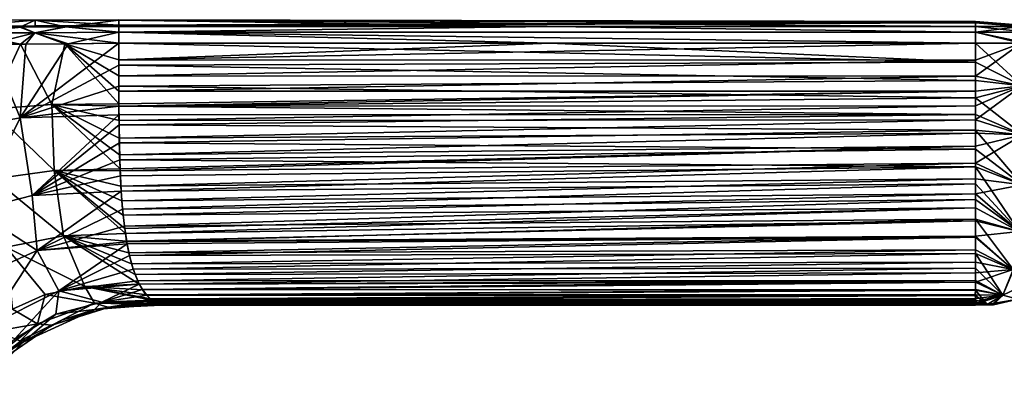
# Model space of a CAD drawing. Units: millimetres. Extents: x -24 to 120, y -1 to 120.
# Drawn here: x 33 to 91, y 97 to 119 of the extents above; entities that cross this region are included whole.
import ezdxf

# ---------------------------------------------------------------- set-up
doc = ezdxf.new("R2010")
doc.units = ezdxf.units.MM
doc.header["$LTSCALE"] = 52.148148
for name, color, linetype in [('100', 7, 'CONTINUOUS'), ('101', 7, 'CONTINUOUS'), ('70', 7, 'CONTINUOUS'), ('71', 7, 'CONTINUOUS'), ('72', 7, 'CONTINUOUS'), ('73', 7, 'CONTINUOUS'), ('74', 7, 'CONTINUOUS'), ('75', 7, 'CONTINUOUS'), ('77', 7, 'CONTINUOUS'), ('78', 7, 'CONTINUOUS'), ('79', 7, 'CONTINUOUS'), ('80', 7, 'CONTINUOUS'), ('81', 7, 'CONTINUOUS'), ('95', 7, 'CONTINUOUS'), ('96', 7, 'CONTINUOUS'), ('97', 7, 'CONTINUOUS'), ('98', 7, 'CONTINUOUS'), ('99', 7, 'CONTINUOUS')]:
    doc.layers.add(name, color=color, linetype=linetype)

msp = doc.modelspace()

# ---------------------------------------------------------------- linework, layer by layer
at = {"layer": '100', "color": 7, "linetype": 'CONTINUOUS'}
for points in [[(89.274, 116.864, 4.671), (89.273, 115.923, 4.67), (91.954, 117.852, 3.757), (89.274, 116.864, 4.671)], [(91.954, 117.852, 3.757), (89.273, 115.923, 4.67), (92.006, 115.342, 3.632), (91.954, 117.852, 3.757)], [(89.275, 117.848, 4.671), (89.274, 116.864, 4.671), (91.954, 117.852, 3.757), (89.275, 117.848, 4.671)], [(89.275, 117.848, -4.671), (91.969, 117.852, -3.746), (92.021, 115.342, -3.621), (89.275, 117.848, -4.671)], [(89.275, 116.732, -4.671), (89.275, 117.848, -4.671), (92.021, 115.342, -3.621), (89.275, 116.732, -4.671)], [(89.275, 115.663, -4.67), (89.275, 116.732, -4.671), (92.021, 115.342, -3.621), (89.275, 115.663, -4.67)], [(89.273, 115.923, 4.67), (89.273, 115.023, 4.669), (92.006, 115.342, 3.632), (89.273, 115.923, 4.67)], [(89.275, 114.641, -4.668), (89.275, 115.663, -4.67), (92.021, 115.342, -3.621), (89.275, 114.641, -4.668)], [(89.273, 115.023, 4.669), (89.274, 114.162, 4.666), (92.006, 115.342, 3.632), (89.273, 115.023, 4.669)], [(89.274, 114.162, 4.666), (89.275, 113.339, 4.662), (92.006, 115.342, 3.632), (89.274, 114.162, 4.666)], [(92.061, 112.466, -3.491), (89.275, 114.641, -4.668), (92.021, 115.342, -3.621), (92.061, 112.466, -3.491)], [(92.006, 115.342, 3.632), (89.275, 113.339, 4.662), (92.046, 112.468, 3.502), (92.006, 115.342, 3.632)], [(89.275, 113.663, -4.664), (89.275, 114.641, -4.668), (92.061, 112.466, -3.491), (89.275, 113.663, -4.664)], [(89.275, 112.728, -4.659), (89.275, 113.663, -4.664), (92.061, 112.466, -3.491), (89.275, 112.728, -4.659)], [(89.275, 113.339, 4.662), (89.275, 112.551, 4.657), (92.046, 112.468, 3.502), (89.275, 113.339, 4.662)], [(89.275, 111.618, -4.648), (89.275, 112.728, -4.659), (92.029, 109.513, -3.349), (89.275, 111.618, -4.648)], [(92.029, 109.513, -3.349), (89.275, 112.728, -4.659), (92.061, 112.466, -3.491), (92.029, 109.513, -3.349)], [(89.275, 112.551, 4.657), (89.275, 111.798, 4.65), (92.046, 112.468, 3.502), (89.275, 112.551, 4.657)], [(89.275, 111.798, 4.65), (89.275, 110.799, 4.635), (92.046, 112.468, 3.502), (89.275, 111.798, 4.65)], [(92.046, 112.468, 3.502), (89.275, 110.799, 4.635), (92.014, 109.517, 3.36), (92.046, 112.468, 3.502)], [(89.275, 110.57, -4.631), (89.275, 111.618, -4.648), (92.029, 109.513, -3.349), (89.275, 110.57, -4.631)], [(89.275, 110.799, 4.635), (89.275, 109.862, 4.614), (92.014, 109.517, 3.36), (89.275, 110.799, 4.635)], [(89.275, 109.582, -4.607), (89.275, 110.57, -4.631), (91.863, 106.768, -3.175), (89.275, 109.582, -4.607)], [(91.863, 106.768, -3.175), (89.275, 110.57, -4.631), (92.029, 109.513, -3.349), (91.863, 106.768, -3.175)], [(89.275, 109.862, 4.614), (89.276, 108.984, 4.586), (92.014, 109.517, 3.36), (89.275, 109.862, 4.614)], [(89.275, 108.65, -4.573), (89.275, 109.582, -4.607), (91.863, 106.768, -3.175), (89.275, 108.65, -4.573)], [(92.014, 109.517, 3.36), (89.276, 108.984, 4.586), (91.849, 106.774, 3.187), (92.014, 109.517, 3.36)], [(89.275, 107.495, -4.507), (89.275, 108.65, -4.573), (91.863, 106.768, -3.175), (89.275, 107.495, -4.507)], [(89.276, 108.984, 4.586), (89.277, 108.161, 4.548), (91.849, 106.774, 3.187), (89.276, 108.984, 4.586)], [(89.277, 108.161, 4.548), (89.275, 107.393, 4.499), (91.849, 106.774, 3.187), (89.277, 108.161, 4.548)], [(89.275, 106.435, -4.406), (89.275, 107.495, -4.507), (91.503, 104.524, -2.907), (89.275, 106.435, -4.406)], [(91.503, 104.524, -2.907), (89.275, 107.495, -4.507), (91.863, 106.768, -3.175), (91.503, 104.524, -2.907)], [(89.275, 107.393, 4.499), (89.275, 106.506, 4.414), (91.849, 106.774, 3.187), (89.275, 107.393, 4.499)], [(91.849, 106.774, 3.187), (89.275, 106.506, 4.414), (91.491, 104.529, 2.917), (91.849, 106.774, 3.187)], [(89.275, 106.506, 4.414), (89.275, 105.7, 4.298), (91.491, 104.529, 2.917), (89.275, 106.506, 4.414)], [(89.275, 105.474, -4.256), (89.275, 106.435, -4.406), (91.503, 104.524, -2.907), (89.275, 105.474, -4.256)], [(89.275, 105.7, 4.298), (89.276, 104.976, 4.14), (91.491, 104.529, 2.917), (89.275, 105.7, 4.298)], [(89.275, 104.619, -4.035), (89.275, 105.474, -4.256), (90.888, 103.031, -2.278), (89.275, 104.619, -4.035)], [(90.888, 103.031, -2.278), (89.275, 105.474, -4.256), (91.503, 104.524, -2.907), (90.888, 103.031, -2.278)], [(89.275, 103.893, -3.719), (89.275, 104.619, -4.035), (90.888, 103.031, -2.278), (89.275, 103.893, -3.719)], [(89.276, 104.338, 3.931), (89.275, 103.798, 3.663), (91.491, 104.529, 2.917), (89.276, 104.338, 3.931)], [(91.491, 104.529, 2.917), (89.275, 103.798, 3.663), (90.88, 103.033, 2.286), (91.491, 104.529, 2.917)], [(89.276, 104.976, 4.14), (89.276, 104.338, 3.931), (91.491, 104.529, 2.917), (89.276, 104.976, 4.14)], [(91.491, 104.529, 2.917), (90.88, 103.033, 2.286), (92.721, 103.903, 1.037), (91.491, 104.529, 2.917)], [(90.888, 103.031, -2.278), (91.503, 104.524, -2.907), (91.761, 102.787, -0.793), (90.888, 103.031, -2.278)], [(89.275, 103.324, -3.302), (89.275, 103.893, -3.719), (90.888, 103.031, -2.278), (89.275, 103.324, -3.302)], [(92.721, 103.903, 1.037), (90.88, 103.033, 2.286), (91.758, 102.787, 0.802), (92.721, 103.903, 1.037)], [(89.276, 103.366, 3.341), (89.26, 103.045, 2.984), (90.88, 103.033, 2.286), (89.276, 103.366, 3.341)], [(89.275, 103.798, 3.663), (89.276, 103.366, 3.341), (90.88, 103.033, 2.286), (89.275, 103.798, 3.663)], [(89.275, 103.002, -2.921), (89.275, 103.324, -3.302), (89.959, 102.469, -0.883), (89.275, 103.002, -2.921)], [(89.959, 102.469, -0.883), (89.275, 103.324, -3.302), (90.888, 103.031, -2.278), (89.959, 102.469, -0.883)], [(89.26, 103.045, 2.984), (89.264, 102.824, 2.622), (90.88, 103.033, 2.286), (89.26, 103.045, 2.984)], [(89.264, 102.824, 2.622), (89.276, 102.642, 2.159), (90.88, 103.033, 2.286), (89.264, 102.824, 2.622)], [(89.271, 102.542, 1.735), (89.275, 102.49, 1.356), (90.88, 103.033, 2.286), (89.271, 102.542, 1.735)], [(89.276, 102.642, 2.159), (89.271, 102.542, 1.735), (90.88, 103.033, 2.286), (89.276, 102.642, 2.159)], [(90.88, 103.033, 2.286), (89.275, 102.49, 1.356), (89.953, 102.47, 0.889), (90.88, 103.033, 2.286)], [(89.275, 102.756, -2.472), (89.275, 103.002, -2.921), (89.959, 102.469, -0.883), (89.275, 102.756, -2.472)], [(89.275, 102.586, -1.951), (89.275, 102.756, -2.472), (89.959, 102.469, -0.883), (89.275, 102.586, -1.951)], [(90.88, 103.033, 2.286), (89.953, 102.47, 0.889), (91.758, 102.787, 0.802), (90.88, 103.033, 2.286)], [(89.953, 102.47, 0.889), (90.262, 102.461, 0.464), (91.758, 102.787, 0.802), (89.953, 102.47, 0.889)], [(89.959, 102.469, -0.883), (90.888, 103.031, -2.278), (90.23, 102.462, -0.527), (89.959, 102.469, -0.883)], [(90.888, 103.031, -2.278), (90.322, 102.459, -0.31), (90.23, 102.462, -0.527), (90.888, 103.031, -2.278)], [(91.758, 102.787, 0.802), (90.262, 102.461, 0.464), (90.324, 102.459, 0.303), (91.758, 102.787, 0.802)], [(90.322, 102.459, -0.31), (90.888, 103.031, -2.278), (91.761, 102.787, -0.793), (90.322, 102.459, -0.31)], [(90.324, 102.459, 0.303), (90.322, 102.459, -0.31), (91.761, 102.787, -0.793), (90.324, 102.459, 0.303)], [(91.758, 102.787, 0.802), (90.324, 102.459, 0.303), (91.761, 102.787, -0.793), (91.758, 102.787, 0.802)], [(89.275, 102.49, -1.356), (89.275, 102.586, -1.951), (89.959, 102.469, -0.883), (89.275, 102.49, -1.356)]]:
    msp.add_3dface(points, dxfattribs=at)
at = {"layer": '101', "linetype": 'CONTINUOUS'}
for points in [[(89.275, 102.49, 1.356), (89.275, 102.463, 1.031), (89.275, 102.444, 0), (89.275, 102.49, 1.356)], [(89.275, 102.49, 1.356), (89.275, 102.444, 0), (89.953, 102.47, 0.889), (89.275, 102.49, 1.356)], [(89.275, 102.463, -1.035), (89.275, 102.49, -1.356), (89.959, 102.469, -0.883), (89.275, 102.463, -1.035)], [(89.953, 102.47, 0.889), (89.275, 102.444, 0), (90.262, 102.461, 0.464), (89.953, 102.47, 0.889)], [(89.275, 102.444, 0), (89.275, 102.444, -0.356), (89.959, 102.469, -0.883), (89.275, 102.444, 0)], [(89.275, 102.444, 0), (89.959, 102.469, -0.883), (90.23, 102.462, -0.527), (89.275, 102.444, 0)], [(89.275, 102.444, -0.356), (89.275, 102.449, -0.701), (89.959, 102.469, -0.883), (89.275, 102.444, -0.356)], [(89.275, 102.449, -0.701), (89.275, 102.463, -1.035), (89.959, 102.469, -0.883), (89.275, 102.449, -0.701)], [(89.275, 102.463, 1.031), (89.275, 102.449, 0.696), (89.275, 102.444, 0), (89.275, 102.463, 1.031)], [(90.322, 102.459, -0.31), (89.275, 102.444, 0), (90.23, 102.462, -0.527), (90.322, 102.459, -0.31)], [(90.262, 102.461, 0.464), (89.275, 102.444, 0), (90.324, 102.459, 0.303), (90.262, 102.461, 0.464)], [(90.324, 102.459, 0.303), (89.275, 102.444, 0), (90.322, 102.459, -0.31), (90.324, 102.459, 0.303)], [(89.275, 102.449, 0.696), (89.275, 102.444, 0.351), (89.275, 102.444, 0), (89.275, 102.449, 0.696)]]:
    msp.add_3dface(points, dxfattribs=at)
at = {"layer": '70', "color": 7, "linetype": 'CONTINUOUS'}
for points in [[(89.275, 119.063, -1.902), (89.275, 119.138), (89.275, 118.836, -3.827), (89.275, 119.063, -1.902)], [(89.275, 118.836, -3.827), (89.275, 119.138), (91.904, 118.836, -2.688), (89.275, 118.836, -3.827)], [(91.904, 118.836, -2.688), (89.275, 119.138), (93.007, 118.836, -0.026), (91.904, 118.836, -2.688)], [(93.007, 118.836, -0.026), (89.275, 119.138), (91.929, 118.836, 2.662), (93.007, 118.836, -0.026)], [(91.929, 118.836, 2.662), (89.275, 119.138), (89.275, 119.063, 1.902), (91.929, 118.836, 2.662)], [(89.275, 118.836, 3.827), (91.929, 118.836, 2.662), (89.275, 119.063, 1.902), (89.275, 118.836, 3.827)]]:
    msp.add_3dface(points, dxfattribs=at)
at = {"layer": '71', "color": 7, "linetype": 'CONTINUOUS'}
for points in [[(28.919, 119.238, -1.135), (33.865, 119.22, -0.783), (28.884, 118.807, -7.902), (28.919, 119.238, -1.135)], [(28.884, 118.807, -7.902), (33.865, 119.22, -0.783), (32.955, 118.791, -5.322), (28.884, 118.807, -7.902)], [(33.865, 119.22, -0.783), (28.919, 119.238, -1.135), (29.502, 118.867, 6.609), (33.865, 119.22, -0.783)], [(33.864, 118.87, 4.457), (33.865, 119.22, -0.783), (29.502, 118.867, 6.609), (33.864, 118.87, 4.457)], [(32.955, 118.791, -5.322), (33.865, 119.22, -0.783), (35.646, 118.816, -4.839), (32.955, 118.791, -5.322)], [(38.793, 118.92, 4.185), (33.865, 119.22, -0.783), (33.864, 118.87, 4.457), (38.793, 118.92, 4.185)], [(38.793, 119.219, -0.547), (33.865, 119.22, -0.783), (38.793, 119.223, -0.274), (38.793, 119.219, -0.547)], [(38.793, 119.223, -0.274), (33.865, 119.22, -0.783), (38.793, 118.92, 4.185), (38.793, 119.223, -0.274)], [(33.865, 119.22, -0.783), (38.793, 119.219, -0.547), (35.646, 118.816, -4.839), (33.865, 119.22, -0.783)], [(35.646, 118.816, -4.839), (38.793, 119.219, -0.547), (38.793, 118.837, -4.725), (35.646, 118.816, -4.839)]]:
    msp.add_3dface(points, dxfattribs=at)
at = {"layer": '72', "color": 7, "linetype": 'CONTINUOUS'}
for points in [[(33.065, 118.791, 5.289), (29.502, 118.867, 6.609), (29.006, 118.806, 7.778), (33.065, 118.791, 5.289)], [(33.864, 118.87, 4.457), (29.502, 118.867, 6.609), (33.065, 118.791, 5.289), (33.864, 118.87, 4.457)], [(35.709, 118.817, 4.834), (33.864, 118.87, 4.457), (33.065, 118.791, 5.289), (35.709, 118.817, 4.834)], [(38.793, 118.92, 4.185), (33.864, 118.87, 4.457), (38.793, 118.88, 4.455), (38.793, 118.92, 4.185)], [(38.793, 118.88, 4.455), (33.864, 118.87, 4.457), (38.793, 118.837, 4.726), (38.793, 118.88, 4.455)], [(38.793, 118.837, 4.726), (33.864, 118.87, 4.457), (35.709, 118.817, 4.834), (38.793, 118.837, 4.726)]]:
    msp.add_3dface(points, dxfattribs=at)
at = {"layer": '73', "color": 7, "linetype": 'CONTINUOUS'}
for points in [[(89.275, 119.138), (89.275, 119.063, -1.902), (38.793, 119.223, -0.274), (89.275, 119.138)], [(89.275, 119.138), (38.793, 119.223, -0.274), (38.793, 118.92, 4.185), (89.275, 119.138)], [(89.275, 119.063, -1.902), (38.793, 119.219, -0.547), (38.793, 119.223, -0.274), (89.275, 119.063, -1.902)], [(89.275, 119.063, -1.902), (89.275, 118.836, -3.827), (38.793, 119.219, -0.547), (89.275, 119.063, -1.902)], [(38.793, 119.219, -0.547), (89.275, 118.836, -3.827), (64.253, 118.837, -4.272), (38.793, 119.219, -0.547)], [(38.793, 118.837, -4.725), (38.793, 119.219, -0.547), (64.253, 118.837, -4.272), (38.793, 118.837, -4.725)], [(89.275, 119.063, 1.902), (89.275, 119.138), (38.793, 118.92, 4.185), (89.275, 119.063, 1.902)], [(89.275, 118.836, 3.827), (89.275, 119.063, 1.902), (38.793, 118.88, 4.455), (89.275, 118.836, 3.827)], [(89.275, 119.063, 1.902), (38.793, 118.92, 4.185), (38.793, 118.88, 4.455), (89.275, 119.063, 1.902)], [(38.793, 118.837, 4.726), (64.253, 118.836, 4.272), (38.793, 118.88, 4.455), (38.793, 118.837, 4.726)], [(89.275, 118.836, 3.827), (38.793, 118.88, 4.455), (64.253, 118.836, 4.272), (89.275, 118.836, 3.827)]]:
    msp.add_3dface(points, dxfattribs=at)
at = {"layer": '74', "color": 7, "linetype": 'CONTINUOUS'}
for points in [[(38.792, 117.85, -5.564), (64.202, 117.849, -5.115), (89.275, 116.732, -4.671), (38.792, 117.85, -5.564)], [(38.792, 116.556, -5.564), (38.792, 117.85, -5.564), (89.275, 116.732, -4.671), (38.792, 116.556, -5.564)], [(89.275, 117.848, -4.671), (89.275, 116.732, -4.671), (64.202, 117.849, -5.115), (89.275, 117.848, -4.671)], [(89.275, 115.663, -4.67), (38.792, 116.556, -5.564), (89.275, 116.732, -4.671), (89.275, 115.663, -4.67)], [(38.794, 115.326, -5.562), (38.792, 116.556, -5.564), (89.275, 115.663, -4.67), (38.794, 115.326, -5.562)], [(89.275, 114.641, -4.668), (38.794, 115.326, -5.562), (89.275, 115.663, -4.67), (89.275, 114.641, -4.668)], [(38.8, 114.157, -5.559), (38.794, 115.326, -5.562), (89.275, 114.641, -4.668), (38.8, 114.157, -5.559)], [(89.275, 113.663, -4.664), (38.8, 114.157, -5.559), (89.275, 114.641, -4.668), (89.275, 113.663, -4.664)], [(38.804, 113.63, -5.556), (38.8, 114.157, -5.559), (89.275, 113.663, -4.664), (38.804, 113.63, -5.556)], [(38.81, 113.049, -5.552), (38.804, 113.63, -5.556), (89.275, 113.663, -4.664), (38.81, 113.049, -5.552)], [(89.275, 112.728, -4.659), (38.81, 113.049, -5.552), (89.275, 113.663, -4.664), (89.275, 112.728, -4.659)], [(38.828, 112, -5.541), (38.81, 113.049, -5.552), (89.275, 112.728, -4.659), (38.828, 112, -5.541)], [(89.275, 111.618, -4.648), (38.828, 112, -5.541), (89.275, 112.728, -4.659), (89.275, 111.618, -4.648)], [(38.854, 110.999, -5.525), (38.828, 112, -5.541), (89.275, 111.618, -4.648), (38.854, 110.999, -5.525)], [(89.275, 110.57, -4.631), (38.854, 110.999, -5.525), (89.275, 111.618, -4.648), (89.275, 110.57, -4.631)], [(38.891, 110.049, -5.502), (38.854, 110.999, -5.525), (89.275, 110.57, -4.631), (38.891, 110.049, -5.502)], [(38.94, 109.153, -5.47), (38.891, 110.049, -5.502), (89.275, 110.57, -4.631), (38.94, 109.153, -5.47)], [(89.275, 109.582, -4.607), (38.94, 109.153, -5.47), (89.275, 110.57, -4.631), (89.275, 109.582, -4.607)], [(39.018, 108.084, -5.413), (38.94, 109.153, -5.47), (89.275, 109.582, -4.607), (39.018, 108.084, -5.413)], [(89.275, 108.65, -4.573), (39.018, 108.084, -5.413), (89.275, 109.582, -4.607), (89.275, 108.65, -4.573)], [(39.122, 107.092, -5.33), (39.018, 108.084, -5.413), (89.275, 108.65, -4.573), (39.122, 107.092, -5.33)], [(89.275, 107.495, -4.507), (39.122, 107.092, -5.33), (89.275, 108.65, -4.573), (89.275, 107.495, -4.507)], [(39.258, 106.171, -5.211), (39.122, 107.092, -5.33), (89.275, 107.495, -4.507), (39.258, 106.171, -5.211)], [(89.275, 106.435, -4.406), (39.258, 106.171, -5.211), (89.275, 107.495, -4.507), (89.275, 106.435, -4.406)], [(39.281, 106.043, -5.19), (39.258, 106.171, -5.211), (89.275, 106.435, -4.406), (39.281, 106.043, -5.19)], [(39.426, 105.353, -5.046), (39.281, 106.043, -5.19), (89.275, 106.435, -4.406), (39.426, 105.353, -5.046)], [(89.275, 105.474, -4.256), (39.426, 105.353, -5.046), (89.275, 106.435, -4.406), (89.275, 105.474, -4.256)], [(39.645, 104.56, -4.791), (39.426, 105.353, -5.046), (89.275, 105.474, -4.256), (39.645, 104.56, -4.791)], [(89.275, 104.619, -4.035), (39.645, 104.56, -4.791), (89.275, 105.474, -4.256), (89.275, 104.619, -4.035)], [(39.909, 103.859, -4.414), (39.645, 104.56, -4.791), (89.275, 104.619, -4.035), (39.909, 103.859, -4.414)], [(89.275, 103.893, -3.719), (39.909, 103.859, -4.414), (89.275, 104.619, -4.035), (89.275, 103.893, -3.719)], [(40.002, 103.668, -4.269), (39.909, 103.859, -4.414), (89.275, 103.893, -3.719), (40.002, 103.668, -4.269)], [(40.175, 103.365, -3.981), (40.002, 103.668, -4.269), (89.275, 103.893, -3.719), (40.175, 103.365, -3.981)], [(89.275, 103.324, -3.302), (40.175, 103.365, -3.981), (89.275, 103.893, -3.719), (89.275, 103.324, -3.302)], [(40.431, 103.023, -3.517), (40.175, 103.365, -3.981), (89.275, 103.324, -3.302), (40.431, 103.023, -3.517)], [(89.275, 103.002, -2.921), (40.431, 103.023, -3.517), (89.275, 103.324, -3.302), (89.275, 103.002, -2.921)], [(40.732, 102.738, -2.891), (40.431, 103.023, -3.517), (89.275, 103.002, -2.921), (40.732, 102.738, -2.891)], [(89.275, 102.756, -2.472), (40.732, 102.738, -2.891), (89.275, 103.002, -2.921), (89.275, 102.756, -2.472)], [(40.89, 102.631, -2.52), (40.732, 102.738, -2.891), (89.275, 102.756, -2.472), (40.89, 102.631, -2.52)], [(89.275, 102.586, -1.951), (40.89, 102.631, -2.52), (89.275, 102.756, -2.472), (89.275, 102.586, -1.951)], [(41.023, 102.548, -2.1), (40.89, 102.631, -2.52), (89.275, 102.586, -1.951), (41.023, 102.548, -2.1)], [(41.133, 102.491, -1.625), (41.023, 102.548, -2.1), (89.275, 102.586, -1.951), (41.133, 102.491, -1.625)], [(89.275, 102.49, -1.356), (41.133, 102.491, -1.625), (89.275, 102.586, -1.951), (89.275, 102.49, -1.356)], [(41.165, 102.477, -1.451), (41.133, 102.491, -1.625), (89.275, 102.49, -1.356), (41.165, 102.477, -1.451)], [(89.275, 102.463, -1.035), (41.165, 102.477, -1.451), (89.275, 102.49, -1.356), (89.275, 102.463, -1.035)], [(41.213, 102.458, -1.11), (41.165, 102.477, -1.451), (89.275, 102.463, -1.035), (41.213, 102.458, -1.11)], [(89.275, 102.49, 1.356), (41.172, 102.477, 1.449), (89.275, 102.463, 1.031), (89.275, 102.49, 1.356)], [(41.172, 102.477, 1.449), (41.21, 102.458, 1.097), (89.275, 102.463, 1.031), (41.172, 102.477, 1.449)], [(89.275, 102.463, 1.031), (41.21, 102.458, 1.097), (89.275, 102.449, 0.696), (89.275, 102.463, 1.031)], [(41.21, 102.458, 1.097), (41.237, 102.448, 0.737), (89.275, 102.449, 0.696), (41.21, 102.458, 1.097)], [(89.275, 102.449, -0.701), (41.213, 102.458, -1.11), (89.275, 102.463, -1.035), (89.275, 102.449, -0.701)], [(41.255, 102.446, -0.571), (41.213, 102.458, -1.11), (89.275, 102.449, -0.701), (41.255, 102.446, -0.571)], [(89.275, 102.449, 0.696), (41.237, 102.448, 0.737), (89.275, 102.444, 0.351), (89.275, 102.449, 0.696)], [(41.237, 102.448, 0.737), (41.255, 102.444, 0.371), (89.275, 102.444, 0.351), (41.237, 102.448, 0.737)], [(89.275, 102.444, -0.356), (41.255, 102.446, -0.571), (89.275, 102.449, -0.701), (89.275, 102.444, -0.356)], [(41.263, 102.444, 0), (41.255, 102.446, -0.571), (89.275, 102.444, 0), (41.263, 102.444, 0)], [(89.275, 102.444, 0), (41.255, 102.446, -0.571), (89.275, 102.444, -0.356), (89.275, 102.444, 0)], [(41.255, 102.444, 0.371), (41.263, 102.444, 0), (89.275, 102.444, 0.351), (41.255, 102.444, 0.371)], [(89.275, 102.444, 0.351), (41.263, 102.444, 0), (89.275, 102.444, 0), (89.275, 102.444, 0.351)]]:
    msp.add_3dface(points, dxfattribs=at)
at = {"layer": '75', "color": 7, "linetype": 'CONTINUOUS'}
for points in [[(38.793, 117.85, 5.564), (38.792, 116.88, 5.564), (64.208, 117.849, 5.115), (38.793, 117.85, 5.564)], [(64.208, 117.849, 5.115), (38.792, 116.88, 5.564), (89.275, 117.848, 4.671), (64.208, 117.849, 5.115)], [(89.275, 117.848, 4.671), (38.792, 116.88, 5.564), (89.274, 116.864, 4.671), (89.275, 117.848, 4.671)], [(38.792, 116.88, 5.564), (38.792, 115.941, 5.564), (89.274, 116.864, 4.671), (38.792, 116.88, 5.564)], [(89.274, 116.864, 4.671), (38.792, 115.941, 5.564), (89.273, 115.923, 4.67), (89.274, 116.864, 4.671)], [(38.792, 115.941, 5.564), (38.795, 115.031, 5.562), (89.273, 115.923, 4.67), (38.792, 115.941, 5.564)], [(89.273, 115.923, 4.67), (38.795, 115.031, 5.562), (89.273, 115.023, 4.669), (89.273, 115.923, 4.67)], [(38.795, 115.031, 5.562), (38.798, 114.296, 5.559), (89.273, 115.023, 4.669), (38.795, 115.031, 5.562)], [(38.798, 114.296, 5.559), (38.799, 114.151, 5.559), (89.273, 115.023, 4.669), (38.798, 114.296, 5.559)], [(89.273, 115.023, 4.669), (38.799, 114.151, 5.559), (89.274, 114.162, 4.666), (89.273, 115.023, 4.669)], [(38.799, 114.151, 5.559), (38.807, 113.3, 5.554), (89.274, 114.162, 4.666), (38.799, 114.151, 5.559)], [(89.274, 114.162, 4.666), (38.807, 113.3, 5.554), (89.275, 113.339, 4.662), (89.274, 114.162, 4.666)], [(38.807, 113.3, 5.554), (38.822, 112.274, 5.544), (89.275, 113.339, 4.662), (38.807, 113.3, 5.554)], [(89.275, 113.339, 4.662), (38.822, 112.274, 5.544), (89.275, 112.551, 4.657), (89.275, 113.339, 4.662)], [(38.822, 112.274, 5.544), (38.845, 111.286, 5.531), (89.275, 112.551, 4.657), (38.822, 112.274, 5.544)], [(89.275, 112.551, 4.657), (38.845, 111.286, 5.531), (89.275, 111.798, 4.65), (89.275, 112.551, 4.657)], [(38.845, 111.286, 5.531), (38.874, 110.458, 5.513), (89.275, 111.798, 4.65), (38.845, 111.286, 5.531)], [(38.874, 110.458, 5.513), (38.879, 110.338, 5.51), (89.275, 111.798, 4.65), (38.874, 110.458, 5.513)], [(89.275, 111.798, 4.65), (38.879, 110.338, 5.51), (89.275, 110.799, 4.635), (89.275, 111.798, 4.65)], [(38.879, 110.338, 5.51), (38.922, 109.434, 5.481), (89.275, 110.799, 4.635), (38.879, 110.338, 5.51)], [(89.275, 110.799, 4.635), (38.922, 109.434, 5.481), (89.275, 109.862, 4.614), (89.275, 110.799, 4.635)], [(38.922, 109.434, 5.481), (38.979, 108.568, 5.442), (89.275, 109.862, 4.614), (38.922, 109.434, 5.481)], [(89.275, 109.862, 4.614), (38.979, 108.568, 5.442), (89.276, 108.984, 4.586), (89.275, 109.862, 4.614)], [(38.979, 108.568, 5.442), (39.051, 107.736, 5.388), (89.276, 108.984, 4.586), (38.979, 108.568, 5.442)], [(89.276, 108.984, 4.586), (39.051, 107.736, 5.388), (89.277, 108.161, 4.548), (89.276, 108.984, 4.586)], [(39.051, 107.736, 5.388), (39.142, 106.944, 5.314), (89.277, 108.161, 4.548), (39.051, 107.736, 5.388)], [(39.142, 106.944, 5.314), (39.182, 106.657, 5.28), (89.277, 108.161, 4.548), (39.142, 106.944, 5.314)], [(89.277, 108.161, 4.548), (39.182, 106.657, 5.28), (89.275, 107.393, 4.499), (89.277, 108.161, 4.548)], [(39.182, 106.657, 5.28), (39.255, 106.196, 5.215), (89.275, 107.393, 4.499), (39.182, 106.657, 5.28)], [(89.275, 107.393, 4.499), (39.255, 106.196, 5.215), (89.275, 106.506, 4.414), (89.275, 107.393, 4.499)], [(39.255, 106.196, 5.215), (39.39, 105.507, 5.083), (89.275, 106.506, 4.414), (39.255, 106.196, 5.215)], [(89.275, 106.506, 4.414), (39.39, 105.507, 5.083), (89.275, 105.7, 4.298), (89.275, 106.506, 4.414)], [(39.39, 105.507, 5.083), (39.55, 104.87, 4.907), (89.275, 105.7, 4.298), (39.39, 105.507, 5.083)], [(89.275, 105.7, 4.298), (39.55, 104.87, 4.907), (89.276, 104.976, 4.14), (89.275, 105.7, 4.298)], [(39.55, 104.87, 4.907), (39.754, 104.233, 4.639), (89.276, 104.976, 4.14), (39.55, 104.87, 4.907)], [(89.276, 104.976, 4.14), (39.754, 104.233, 4.639), (89.276, 104.338, 3.931), (89.276, 104.976, 4.14)], [(39.754, 104.233, 4.639), (39.997, 103.677, 4.276), (89.276, 104.338, 3.931), (39.754, 104.233, 4.639)], [(89.276, 104.338, 3.931), (39.997, 103.677, 4.276), (89.275, 103.798, 3.663), (89.276, 104.338, 3.931)], [(39.997, 103.677, 4.276), (40.204, 103.33, 3.942), (89.275, 103.798, 3.663), (39.997, 103.677, 4.276)], [(89.275, 103.798, 3.663), (40.204, 103.33, 3.942), (89.276, 103.366, 3.341), (89.275, 103.798, 3.663)], [(40.204, 103.33, 3.942), (40.418, 103.037, 3.54), (89.276, 103.366, 3.341), (40.204, 103.33, 3.942)], [(89.276, 103.366, 3.341), (40.418, 103.037, 3.54), (89.26, 103.045, 2.984), (89.276, 103.366, 3.341)], [(40.418, 103.037, 3.54), (40.653, 102.8, 3.061), (89.26, 103.045, 2.984), (40.418, 103.037, 3.54)], [(40.653, 102.8, 3.061), (40.73, 102.739, 2.893), (89.26, 103.045, 2.984), (40.653, 102.8, 3.061)], [(89.26, 103.045, 2.984), (40.73, 102.739, 2.893), (89.264, 102.824, 2.622), (89.26, 103.045, 2.984)], [(40.73, 102.739, 2.893), (40.823, 102.671, 2.673), (89.264, 102.824, 2.622), (40.73, 102.739, 2.893)], [(89.264, 102.824, 2.622), (40.823, 102.671, 2.673), (89.276, 102.642, 2.159), (89.264, 102.824, 2.622)], [(40.823, 102.671, 2.673), (40.962, 102.579, 2.277), (89.276, 102.642, 2.159), (40.823, 102.671, 2.673)], [(40.962, 102.579, 2.277), (41.077, 102.516, 1.868), (89.276, 102.642, 2.159), (40.962, 102.579, 2.277)], [(89.276, 102.642, 2.159), (41.077, 102.516, 1.868), (89.271, 102.542, 1.735), (89.276, 102.642, 2.159)], [(41.077, 102.516, 1.868), (41.172, 102.477, 1.449), (89.271, 102.542, 1.735), (41.077, 102.516, 1.868)], [(41.172, 102.477, 1.449), (89.275, 102.49, 1.356), (89.271, 102.542, 1.735), (41.172, 102.477, 1.449)]]:
    msp.add_3dface(points, dxfattribs=at)
at = {"layer": '77', "color": 7, "linetype": 'CONTINUOUS'}
for points in [[(30.839, 117.802, 7.345), (31.224, 113.975, 7.086), (32.993, 117.795, 6.247), (30.839, 117.802, 7.345)], [(31.224, 113.975, 7.086), (34.848, 114.24, 5.803), (32.993, 117.795, 6.247), (31.224, 113.975, 7.086)], [(32.993, 117.795, 6.247), (34.848, 114.24, 5.803), (35.614, 117.824, 5.71), (32.993, 117.795, 6.247)], [(34.848, 114.24, 5.803), (38.798, 114.296, 5.559), (35.614, 117.824, 5.71), (34.848, 114.24, 5.803)], [(38.792, 116.88, 5.564), (38.793, 117.85, 5.564), (35.614, 117.824, 5.71), (38.792, 116.88, 5.564)], [(38.798, 114.296, 5.559), (38.795, 115.031, 5.562), (35.614, 117.824, 5.71), (38.798, 114.296, 5.559)], [(38.795, 115.031, 5.562), (38.792, 115.941, 5.564), (35.614, 117.824, 5.71), (38.795, 115.031, 5.562)], [(38.792, 115.941, 5.564), (38.792, 116.88, 5.564), (35.614, 117.824, 5.71), (38.792, 115.941, 5.564)], [(38.799, 114.151, 5.559), (38.798, 114.296, 5.559), (34.848, 114.24, 5.803), (38.799, 114.151, 5.559)], [(31.224, 113.975, 7.086), (34.988, 110.354, 5.746), (34.848, 114.24, 5.803), (31.224, 113.975, 7.086)], [(31.43, 109.862, 6.964), (34.988, 110.354, 5.746), (31.224, 113.975, 7.086), (31.43, 109.862, 6.964)], [(38.874, 110.458, 5.513), (38.845, 111.286, 5.531), (34.848, 114.24, 5.803), (38.874, 110.458, 5.513)], [(34.988, 110.354, 5.746), (38.874, 110.458, 5.513), (34.848, 114.24, 5.803), (34.988, 110.354, 5.746)], [(38.845, 111.286, 5.531), (38.822, 112.274, 5.544), (34.848, 114.24, 5.803), (38.845, 111.286, 5.531)], [(38.822, 112.274, 5.544), (38.807, 113.3, 5.554), (34.848, 114.24, 5.803), (38.822, 112.274, 5.544)], [(38.807, 113.3, 5.554), (38.799, 114.151, 5.559), (34.848, 114.24, 5.803), (38.807, 113.3, 5.554)], [(31.43, 109.862, 6.964), (35.528, 106.515, 5.478), (34.988, 110.354, 5.746), (31.43, 109.862, 6.964)], [(38.879, 110.338, 5.51), (38.874, 110.458, 5.513), (34.988, 110.354, 5.746), (38.879, 110.338, 5.51)], [(39.182, 106.657, 5.28), (39.142, 106.944, 5.314), (34.988, 110.354, 5.746), (39.182, 106.657, 5.28)], [(35.528, 106.515, 5.478), (39.182, 106.657, 5.28), (34.988, 110.354, 5.746), (35.528, 106.515, 5.478)], [(39.142, 106.944, 5.314), (39.051, 107.736, 5.388), (34.988, 110.354, 5.746), (39.142, 106.944, 5.314)], [(39.051, 107.736, 5.388), (38.979, 108.568, 5.442), (34.988, 110.354, 5.746), (39.051, 107.736, 5.388)], [(38.979, 108.568, 5.442), (38.922, 109.434, 5.481), (34.988, 110.354, 5.746), (38.979, 108.568, 5.442)], [(38.922, 109.434, 5.481), (38.879, 110.338, 5.51), (34.988, 110.354, 5.746), (38.922, 109.434, 5.481)], [(32.16, 105.84, 6.517), (35.528, 106.515, 5.478), (31.43, 109.862, 6.964), (32.16, 105.84, 6.517)], [(35.528, 106.515, 5.478), (32.16, 105.84, 6.517), (36.787, 103.541, 4.401), (35.528, 106.515, 5.478)], [(39.255, 106.196, 5.215), (39.182, 106.657, 5.28), (35.528, 106.515, 5.478), (39.255, 106.196, 5.215)], [(39.997, 103.677, 4.276), (39.754, 104.233, 4.639), (35.528, 106.515, 5.478), (39.997, 103.677, 4.276)], [(39.997, 103.677, 4.276), (35.528, 106.515, 5.478), (36.787, 103.541, 4.401), (39.997, 103.677, 4.276)], [(39.754, 104.233, 4.639), (39.55, 104.87, 4.907), (35.528, 106.515, 5.478), (39.754, 104.233, 4.639)], [(39.55, 104.87, 4.907), (39.39, 105.507, 5.083), (35.528, 106.515, 5.478), (39.55, 104.87, 4.907)], [(39.39, 105.507, 5.083), (39.255, 106.196, 5.215), (35.528, 106.515, 5.478), (39.39, 105.507, 5.083)], [(36.787, 103.541, 4.401), (32.16, 105.84, 6.517), (34.448, 103.07, 4.858), (36.787, 103.541, 4.401)], [(34.448, 103.07, 4.858), (32.16, 105.84, 6.517), (32.527, 102.191, 5.72), (34.448, 103.07, 4.858)]]:
    msp.add_3dface(points, dxfattribs=at)
at = {"layer": '78', "color": 7, "linetype": 'CONTINUOUS'}
for points in [[(36.787, 103.541, 4.401), (34.448, 103.07, 4.858), (37.369, 102.556, 2.998), (36.787, 103.541, 4.401)], [(40.204, 103.33, 3.942), (39.997, 103.677, 4.276), (36.787, 103.541, 4.401), (40.204, 103.33, 3.942)], [(40.73, 102.739, 2.893), (40.653, 102.8, 3.061), (36.787, 103.541, 4.401), (40.73, 102.739, 2.893)], [(40.73, 102.739, 2.893), (36.787, 103.541, 4.401), (37.369, 102.556, 2.998), (40.73, 102.739, 2.893)], [(40.653, 102.8, 3.061), (40.418, 103.037, 3.54), (36.787, 103.541, 4.401), (40.653, 102.8, 3.061)], [(40.418, 103.037, 3.54), (40.204, 103.33, 3.942), (36.787, 103.541, 4.401), (40.418, 103.037, 3.54)], [(34.448, 103.07, 4.858), (32.527, 102.191, 5.72), (33.994, 101.343, 3.649), (34.448, 103.07, 4.858)], [(34.448, 103.07, 4.858), (33.994, 101.343, 3.649), (37.369, 102.556, 2.998), (34.448, 103.07, 4.858)], [(40.823, 102.671, 2.673), (40.73, 102.739, 2.893), (37.369, 102.556, 2.998), (40.823, 102.671, 2.673)], [(32.527, 102.191, 5.72), (30.456, 100.715, 7.257), (33.994, 101.343, 3.649), (32.527, 102.191, 5.72)], [(33.994, 101.343, 3.649), (34.857, 101.261, 1.65), (37.369, 102.556, 2.998), (33.994, 101.343, 3.649)], [(34.857, 101.261, 1.65), (38.157, 102.323, 1.477), (37.369, 102.556, 2.998), (34.857, 101.261, 1.65)], [(38.157, 102.323, 1.477), (34.857, 101.261, 1.65), (38.106, 102.275, 0), (38.157, 102.323, 1.477)], [(38.106, 102.275, 0), (34.857, 101.261, 1.65), (35.472, 101.568, 0), (38.106, 102.275, 0)], [(40.962, 102.579, 2.277), (40.823, 102.671, 2.673), (37.369, 102.556, 2.998), (40.962, 102.579, 2.277)], [(41.077, 102.516, 1.868), (40.962, 102.579, 2.277), (37.369, 102.556, 2.998), (41.077, 102.516, 1.868)], [(38.157, 102.323, 1.477), (41.172, 102.477, 1.449), (37.369, 102.556, 2.998), (38.157, 102.323, 1.477)], [(41.172, 102.477, 1.449), (41.077, 102.516, 1.868), (37.369, 102.556, 2.998), (41.172, 102.477, 1.449)], [(41.263, 102.444, 0), (38.157, 102.323, 1.477), (38.106, 102.275, 0), (41.263, 102.444, 0)], [(41.21, 102.458, 1.097), (41.172, 102.477, 1.449), (38.157, 102.323, 1.477), (41.21, 102.458, 1.097)], [(41.237, 102.448, 0.737), (41.21, 102.458, 1.097), (38.157, 102.323, 1.477), (41.237, 102.448, 0.737)], [(41.255, 102.444, 0.371), (41.237, 102.448, 0.737), (38.157, 102.323, 1.477), (41.255, 102.444, 0.371)], [(41.263, 102.444, 0), (41.255, 102.444, 0.371), (38.157, 102.323, 1.477), (41.263, 102.444, 0)], [(35.472, 101.568, 0), (34.857, 101.261, 1.65), (33.24, 100.48, 0), (35.472, 101.568, 0)], [(30.456, 100.715, 7.257), (30.929, 98.986, 5.13), (33.994, 101.343, 3.649), (30.456, 100.715, 7.257)], [(30.929, 98.986, 5.13), (31.673, 99.089, 2.186), (33.994, 101.343, 3.649), (30.929, 98.986, 5.13)], [(31.673, 99.089, 2.186), (34.857, 101.261, 1.65), (33.994, 101.343, 3.649), (31.673, 99.089, 2.186)], [(34.857, 101.261, 1.65), (31.673, 99.089, 2.186), (33.24, 100.48, 0), (34.857, 101.261, 1.65)], [(33.24, 100.48, 0), (31.673, 99.089, 2.186), (31.718, 99.373, 0), (33.24, 100.48, 0)]]:
    msp.add_3dface(points, dxfattribs=at)
at = {"layer": '79', "color": 7, "linetype": 'CONTINUOUS'}
for points in [[(40.732, 102.738, -2.891), (40.89, 102.631, -2.52), (37.365, 102.176, -1.501), (40.732, 102.738, -2.891)], [(40.732, 102.738, -2.891), (37.365, 102.176, -1.501), (37.792, 102.614, -2.964), (40.732, 102.738, -2.891)], [(37.365, 102.176, -1.501), (35.472, 101.568, 0), (33.163, 100.263, -1.852), (37.365, 102.176, -1.501)], [(37.365, 102.176, -1.501), (33.163, 100.263, -1.852), (35.077, 101.898, -3.348), (37.365, 102.176, -1.501)], [(37.792, 102.614, -2.964), (37.365, 102.176, -1.501), (35.077, 101.898, -3.348), (37.792, 102.614, -2.964)], [(38.106, 102.275, 0), (35.472, 101.568, 0), (37.365, 102.176, -1.501), (38.106, 102.275, 0)], [(40.89, 102.631, -2.52), (41.023, 102.548, -2.1), (37.365, 102.176, -1.501), (40.89, 102.631, -2.52)], [(41.023, 102.548, -2.1), (41.133, 102.491, -1.625), (37.365, 102.176, -1.501), (41.023, 102.548, -2.1)], [(41.133, 102.491, -1.625), (41.165, 102.477, -1.451), (37.365, 102.176, -1.501), (41.133, 102.491, -1.625)], [(41.165, 102.477, -1.451), (38.106, 102.275, 0), (37.365, 102.176, -1.501), (41.165, 102.477, -1.451)], [(41.165, 102.477, -1.451), (41.213, 102.458, -1.11), (38.106, 102.275, 0), (41.165, 102.477, -1.451)], [(41.213, 102.458, -1.11), (41.255, 102.446, -0.571), (38.106, 102.275, 0), (41.213, 102.458, -1.11)], [(41.255, 102.446, -0.571), (41.263, 102.444, 0), (38.106, 102.275, 0), (41.255, 102.446, -0.571)], [(35.077, 101.898, -3.348), (33.163, 100.263, -1.852), (32.663, 100.454, -4.154), (35.077, 101.898, -3.348)], [(35.472, 101.568, 0), (33.24, 100.48, 0), (33.163, 100.263, -1.852), (35.472, 101.568, 0)], [(32.663, 100.454, -4.154), (33.163, 100.263, -1.852), (30.594, 98.657, -5.376), (32.663, 100.454, -4.154)], [(33.24, 100.48, 0), (31.718, 99.373, 0), (33.163, 100.263, -1.852), (33.24, 100.48, 0)], [(33.163, 100.263, -1.852), (31.718, 99.373, 0), (30.204, 97.248, -3.018), (33.163, 100.263, -1.852)], [(33.163, 100.263, -1.852), (30.204, 97.248, -3.018), (30.594, 98.657, -5.376), (33.163, 100.263, -1.852)]]:
    msp.add_3dface(points, dxfattribs=at)
at = {"layer": '80', "color": 7, "linetype": 'CONTINUOUS'}
for points in [[(38.94, 109.153, -5.47), (33.986, 105.655, -5.722), (33.68, 108.887, -5.987), (38.94, 109.153, -5.47)], [(38.94, 109.153, -5.47), (39.018, 108.084, -5.413), (33.986, 105.655, -5.722), (38.94, 109.153, -5.47)], [(33.68, 108.887, -5.987), (33.986, 105.655, -5.722), (30.316, 108.019, -7.818), (33.68, 108.887, -5.987)], [(33.986, 105.655, -5.722), (29.526, 103.65, -8.669), (30.316, 108.019, -7.818), (33.986, 105.655, -5.722)], [(39.018, 108.084, -5.413), (39.122, 107.092, -5.33), (33.986, 105.655, -5.722), (39.018, 108.084, -5.413)], [(39.122, 107.092, -5.33), (39.258, 106.171, -5.211), (33.986, 105.655, -5.722), (39.122, 107.092, -5.33)], [(39.258, 106.171, -5.211), (39.281, 106.043, -5.19), (33.986, 105.655, -5.722), (39.258, 106.171, -5.211)], [(33.986, 105.655, -5.722), (31.025, 101.157, -6.769), (29.526, 103.65, -8.669), (33.986, 105.655, -5.722)], [(35.266, 103.287, -4.636), (31.025, 101.157, -6.769), (33.986, 105.655, -5.722), (35.266, 103.287, -4.636)], [(39.281, 106.043, -5.19), (35.266, 103.287, -4.636), (33.986, 105.655, -5.722), (39.281, 106.043, -5.19)], [(39.281, 106.043, -5.19), (39.426, 105.353, -5.046), (35.266, 103.287, -4.636), (39.281, 106.043, -5.19)], [(39.426, 105.353, -5.046), (39.645, 104.56, -4.791), (35.266, 103.287, -4.636), (39.426, 105.353, -5.046)], [(39.645, 104.56, -4.791), (39.909, 103.859, -4.414), (35.266, 103.287, -4.636), (39.645, 104.56, -4.791)], [(39.909, 103.859, -4.414), (40.002, 103.668, -4.269), (35.266, 103.287, -4.636), (39.909, 103.859, -4.414)], [(35.266, 103.287, -4.636), (32.663, 100.454, -4.154), (31.025, 101.157, -6.769), (35.266, 103.287, -4.636)], [(35.077, 101.898, -3.348), (32.663, 100.454, -4.154), (35.266, 103.287, -4.636), (35.077, 101.898, -3.348)], [(37.792, 102.614, -2.964), (35.077, 101.898, -3.348), (35.266, 103.287, -4.636), (37.792, 102.614, -2.964)], [(40.002, 103.668, -4.269), (37.792, 102.614, -2.964), (35.266, 103.287, -4.636), (40.002, 103.668, -4.269)], [(40.002, 103.668, -4.269), (40.175, 103.365, -3.981), (37.792, 102.614, -2.964), (40.002, 103.668, -4.269)], [(40.175, 103.365, -3.981), (40.431, 103.023, -3.517), (37.792, 102.614, -2.964), (40.175, 103.365, -3.981)], [(40.431, 103.023, -3.517), (40.732, 102.738, -2.891), (37.792, 102.614, -2.964), (40.431, 103.023, -3.517)]]:
    msp.add_3dface(points, dxfattribs=at)
at = {"layer": '81', "color": 7, "linetype": 'CONTINUOUS'}
for points in [[(32.99, 113.462, -6.243), (28.162, 112.583, -10.013), (31.183, 117.799, -7.11), (32.99, 113.462, -6.243)], [(33.307, 117.798, -6.147), (32.99, 113.462, -6.243), (31.183, 117.799, -7.11), (33.307, 117.798, -6.147)], [(38.792, 117.85, -5.564), (38.792, 116.556, -5.564), (32.99, 113.462, -6.243), (38.792, 117.85, -5.564)], [(38.792, 117.85, -5.564), (32.99, 113.462, -6.243), (35.818, 117.827, -5.69), (38.792, 117.85, -5.564)], [(35.818, 117.827, -5.69), (32.99, 113.462, -6.243), (33.307, 117.798, -6.147), (35.818, 117.827, -5.69)], [(38.792, 116.556, -5.564), (38.794, 115.326, -5.562), (32.99, 113.462, -6.243), (38.792, 116.556, -5.564)], [(38.794, 115.326, -5.562), (38.8, 114.157, -5.559), (32.99, 113.462, -6.243), (38.794, 115.326, -5.562)], [(38.8, 114.157, -5.559), (38.804, 113.63, -5.556), (32.99, 113.462, -6.243), (38.8, 114.157, -5.559)], [(32.99, 113.462, -6.243), (30.316, 108.019, -7.818), (28.162, 112.583, -10.013), (32.99, 113.462, -6.243)], [(33.68, 108.887, -5.987), (30.316, 108.019, -7.818), (32.99, 113.462, -6.243), (33.68, 108.887, -5.987)], [(38.804, 113.63, -5.556), (33.68, 108.887, -5.987), (32.99, 113.462, -6.243), (38.804, 113.63, -5.556)], [(38.804, 113.63, -5.556), (38.81, 113.049, -5.552), (33.68, 108.887, -5.987), (38.804, 113.63, -5.556)], [(38.81, 113.049, -5.552), (38.828, 112, -5.541), (33.68, 108.887, -5.987), (38.81, 113.049, -5.552)], [(38.828, 112, -5.541), (38.854, 110.999, -5.525), (33.68, 108.887, -5.987), (38.828, 112, -5.541)], [(38.854, 110.999, -5.525), (38.891, 110.049, -5.502), (33.68, 108.887, -5.987), (38.854, 110.999, -5.525)], [(38.891, 110.049, -5.502), (38.94, 109.153, -5.47), (33.68, 108.887, -5.987), (38.891, 110.049, -5.502)]]:
    msp.add_3dface(points, dxfattribs=at)
at = {"layer": '95', "color": 7, "linetype": 'CONTINUOUS'}
for points in [[(89.275, 118.836, -3.827), (91.904, 118.836, -2.688), (89.28, 118.497, -4.432), (89.275, 118.836, -3.827)], [(91.929, 118.836, 2.662), (89.275, 118.836, 3.827), (92.347, 118.499, 3.097), (91.929, 118.836, 2.662)], [(92.347, 118.499, 3.097), (89.275, 118.836, 3.827), (89.28, 118.498, 4.431), (92.347, 118.499, 3.097)], [(89.28, 118.498, 4.431), (89.275, 117.848, 4.671), (91.954, 117.852, 3.757), (89.28, 118.498, 4.431)], [(89.275, 117.848, -4.671), (89.28, 118.497, -4.432), (91.969, 117.852, -3.746), (89.275, 117.848, -4.671)], [(91.904, 118.836, -2.688), (92.347, 118.499, -3.097), (89.28, 118.497, -4.432), (91.904, 118.836, -2.688)], [(92.347, 118.499, 3.097), (89.28, 118.498, 4.431), (92.318, 117.852, 3.458), (92.347, 118.499, 3.097)], [(89.28, 118.497, -4.432), (92.347, 118.499, -3.097), (91.969, 117.852, -3.746), (89.28, 118.497, -4.432)], [(92.318, 117.852, 3.458), (89.28, 118.498, 4.431), (91.954, 117.852, 3.757), (92.318, 117.852, 3.458)]]:
    msp.add_3dface(points, dxfattribs=at)
at = {"layer": '96', "color": 7, "linetype": 'CONTINUOUS'}
for points in [[(33.065, 118.791, 5.289), (29.006, 118.806, 7.778), (29.737, 118.47, 7.931), (33.065, 118.791, 5.289)], [(33.065, 118.791, 5.289), (29.737, 118.47, 7.931), (33.855, 118.468, 5.74), (33.065, 118.791, 5.289)], [(30.839, 117.802, 7.345), (32.993, 117.795, 6.247), (29.737, 118.47, 7.931), (30.839, 117.802, 7.345)], [(29.737, 118.47, 7.931), (32.993, 117.795, 6.247), (33.855, 118.468, 5.74), (29.737, 118.47, 7.931)], [(32.993, 117.795, 6.247), (35.614, 117.824, 5.71), (33.855, 118.468, 5.74), (32.993, 117.795, 6.247)], [(35.709, 118.817, 4.834), (33.065, 118.791, 5.289), (33.855, 118.468, 5.74), (35.709, 118.817, 4.834)], [(35.709, 118.817, 4.834), (33.855, 118.468, 5.74), (38.796, 118.497, 5.327), (35.709, 118.817, 4.834)], [(33.855, 118.468, 5.74), (38.793, 117.85, 5.564), (38.796, 118.497, 5.327), (33.855, 118.468, 5.74)], [(35.614, 117.824, 5.71), (38.793, 117.85, 5.564), (33.855, 118.468, 5.74), (35.614, 117.824, 5.71)], [(38.793, 118.837, 4.726), (35.709, 118.817, 4.834), (38.796, 118.497, 5.327), (38.793, 118.837, 4.726)]]:
    msp.add_3dface(points, dxfattribs=at)
at = {"layer": '97', "color": 7, "linetype": 'CONTINUOUS'}
for points in [[(28.884, 118.807, -7.902), (32.955, 118.791, -5.322), (29.737, 118.47, -7.931), (28.884, 118.807, -7.902)], [(29.737, 118.47, -7.931), (32.955, 118.791, -5.322), (33.855, 118.469, -5.739), (29.737, 118.47, -7.931)], [(31.183, 117.799, -7.11), (29.737, 118.47, -7.931), (33.855, 118.469, -5.739), (31.183, 117.799, -7.11)], [(33.307, 117.798, -6.147), (31.183, 117.799, -7.11), (33.855, 118.469, -5.739), (33.307, 117.798, -6.147)], [(32.955, 118.791, -5.322), (35.646, 118.816, -4.839), (33.855, 118.469, -5.739), (32.955, 118.791, -5.322)], [(35.818, 117.827, -5.69), (33.307, 117.798, -6.147), (33.855, 118.469, -5.739), (35.818, 117.827, -5.69)], [(33.855, 118.469, -5.739), (35.646, 118.816, -4.839), (38.796, 118.498, -5.326), (33.855, 118.469, -5.739)], [(35.818, 117.827, -5.69), (33.855, 118.469, -5.739), (38.796, 118.498, -5.326), (35.818, 117.827, -5.69)], [(35.646, 118.816, -4.839), (38.793, 118.837, -4.725), (38.796, 118.498, -5.326), (35.646, 118.816, -4.839)], [(38.792, 117.85, -5.564), (35.818, 117.827, -5.69), (38.796, 118.498, -5.326), (38.792, 117.85, -5.564)]]:
    msp.add_3dface(points, dxfattribs=at)
at = {"layer": '98', "color": 7, "linetype": 'CONTINUOUS'}
for points in [[(64.202, 117.849, -5.115), (38.792, 117.85, -5.564), (38.796, 118.498, -5.326), (64.202, 117.849, -5.115)], [(38.793, 118.837, -4.725), (64.253, 118.837, -4.272), (38.796, 118.498, -5.326), (38.793, 118.837, -4.725)], [(64.253, 118.837, -4.272), (89.28, 118.497, -4.432), (38.796, 118.498, -5.326), (64.253, 118.837, -4.272)], [(89.275, 117.848, -4.671), (64.202, 117.849, -5.115), (38.796, 118.498, -5.326), (89.275, 117.848, -4.671)], [(89.28, 118.497, -4.432), (89.275, 117.848, -4.671), (38.796, 118.498, -5.326), (89.28, 118.497, -4.432)], [(64.253, 118.837, -4.272), (89.275, 118.836, -3.827), (89.28, 118.497, -4.432), (64.253, 118.837, -4.272)]]:
    msp.add_3dface(points, dxfattribs=at)
at = {"layer": '99', "color": 7, "linetype": 'CONTINUOUS'}
for points in [[(64.253, 118.836, 4.272), (38.793, 118.837, 4.726), (38.796, 118.497, 5.327), (64.253, 118.836, 4.272)], [(38.793, 117.85, 5.564), (64.208, 117.849, 5.115), (38.796, 118.497, 5.327), (38.793, 117.85, 5.564)], [(89.28, 118.498, 4.431), (64.253, 118.836, 4.272), (38.796, 118.497, 5.327), (89.28, 118.498, 4.431)], [(89.275, 117.848, 4.671), (89.28, 118.498, 4.431), (38.796, 118.497, 5.327), (89.275, 117.848, 4.671)], [(89.275, 117.848, 4.671), (38.796, 118.497, 5.327), (64.208, 117.849, 5.115), (89.275, 117.848, 4.671)], [(89.275, 118.836, 3.827), (64.253, 118.836, 4.272), (89.28, 118.498, 4.431), (89.275, 118.836, 3.827)]]:
    msp.add_3dface(points, dxfattribs=at)

doc.saveas('drawing.dxf')
